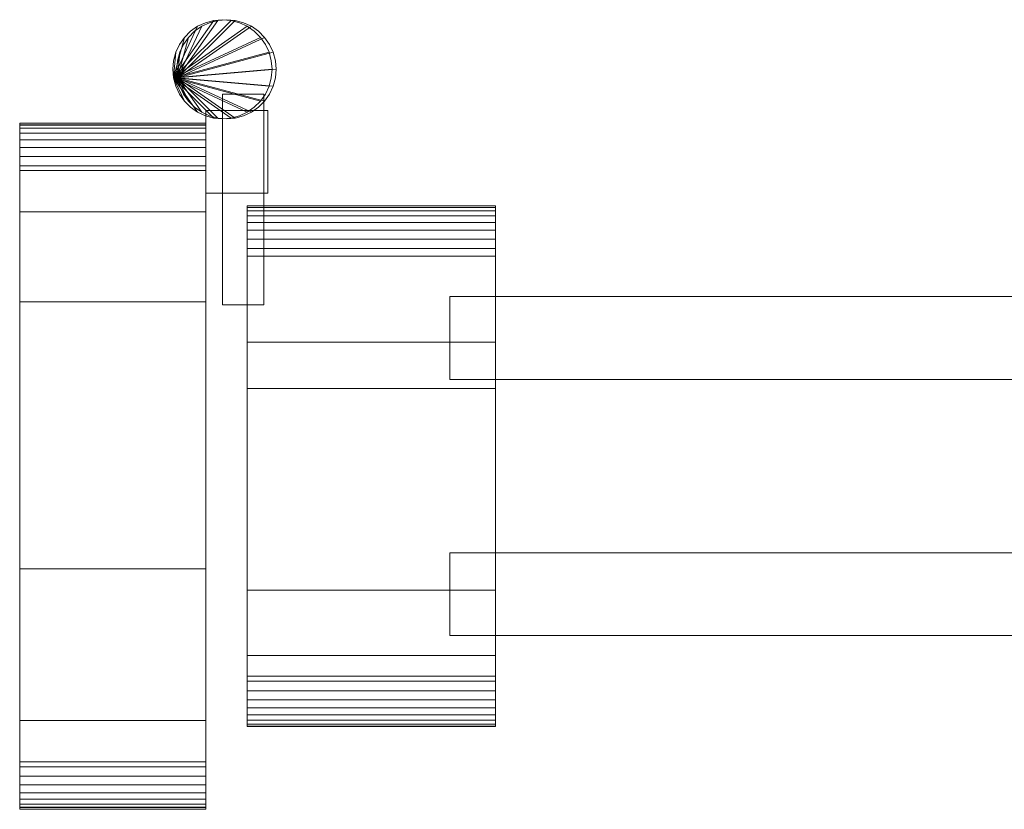
# Model space of a CAD drawing. Units: millimetres. Extents: x 0 to 4314, y -130 to 130.
# Drawn here: x 0 to 238, y -83 to 108 of the extents above; entities that cross this region are included whole.
import ezdxf

# ---------------------------------------------------------------- set-up
doc = ezdxf.new("R2010")
doc.units = ezdxf.units.MM
doc.header["$LTSCALE"] = 5.08
doc.layers.add('ﾚｲｵｽ4型013', color=7, linetype='Continuous')

# ---------------------------------------------------------------- blocks, each defined once
blk = doc.blocks.new('U___4型013_dxf')
at = {"color": 250, "linetype": 'Continuous', "lineweight": 15}
for points in [[(37.182307, 93.916222, 415), (46.916222, 107.817693, 415), (49, 108, 415), (51.083778, 107.817693, 415)], [(37.182307, 93.916222, 465), (51.083778, 107.817693, 465), (49, 108, 465), (46.916222, 107.817693, 465)], [(37.182307, 93.916222, 795), (46.916222, 107.817693, 795), (49, 108, 795), (51.083778, 107.817693, 795)], [(37.182307, 93.916222, 845), (51.083778, 107.817693, 845), (49, 108, 845), (46.916222, 107.817693, 845)], [(37.182307, 93.916222, 415), (43, 106.392305, 415), (44.895758, 107.276311, 415), (46.916222, 107.817693, 415)], [(37.182307, 93.916222, 415), (51.083778, 107.817693, 415), (53.104242, 107.276311, 415), (55, 106.392305, 415)], [(37.182307, 93.916222, 465), (55, 106.392305, 465), (53.104242, 107.276311, 465), (51.083778, 107.817693, 465)], [(37.182307, 93.916222, 465), (46.916222, 107.817693, 465), (44.895758, 107.276311, 465), (43, 106.392305, 465)], [(37.182307, 93.916222, 795), (43, 106.392305, 795), (44.895758, 107.276311, 795), (46.916222, 107.817693, 795)], [(37.182307, 93.916222, 795), (51.083778, 107.817693, 795), (53.104242, 107.276311, 795), (55, 106.392305, 795)], [(37.182307, 93.916222, 845), (55, 106.392305, 845), (53.104242, 107.276311, 845), (51.083778, 107.817693, 845)], [(37.182307, 93.916222, 845), (46.916222, 107.817693, 845), (44.895758, 107.276311, 845), (43, 106.392305, 845)], [(38.182307, 93.916222, 364), (47.916222, 107.817693, 364), (50, 108, 364), (52.083778, 107.817693, 364)], [(38.182307, 93.916222, 415), (52.083778, 107.817693, 415), (50, 108, 415), (47.916222, 107.817693, 415)], [(38.182307, 93.916222, 744), (47.916222, 107.817693, 744), (50, 108, 744), (52.083778, 107.817693, 744)], [(38.182307, 93.916222, 795), (52.083778, 107.817693, 795), (50, 108, 795), (47.916222, 107.817693, 795)], [(38.182307, 93.916222, 364), (44, 106.392305, 364), (45.895758, 107.276311, 364), (47.916222, 107.817693, 364)], [(38.182307, 93.916222, 364), (52.083778, 107.817693, 364), (54.104242, 107.276311, 364), (56, 106.392305, 364)], [(38.182307, 93.916222, 415), (56, 106.392305, 415), (54.104242, 107.276311, 415), (52.083778, 107.817693, 415)], [(38.182307, 93.916222, 415), (47.916222, 107.817693, 415), (45.895758, 107.276311, 415), (44, 106.392305, 415)], [(38.182307, 93.916222, 744), (44, 106.392305, 744), (45.895758, 107.276311, 744), (47.916222, 107.817693, 744)], [(38.182307, 93.916222, 744), (52.083778, 107.817693, 744), (54.104242, 107.276311, 744), (56, 106.392305, 744)], [(38.182307, 93.916222, 795), (56, 106.392305, 795), (54.104242, 107.276311, 795), (52.083778, 107.817693, 795)], [(38.182307, 93.916222, 795), (47.916222, 107.817693, 795), (45.895758, 107.276311, 795), (44, 106.392305, 795)], [(43, 106.392305, 415), (43, 106.392305, 465), (44.895758, 107.276311, 465), (44.895758, 107.276311, 415)], [(43, 106.392305, 795), (43, 106.392305, 845), (44.895758, 107.276311, 845), (44.895758, 107.276311, 795)], [(44, 106.392305, 364), (44, 106.392305, 415), (45.895758, 107.276311, 415), (45.895758, 107.276311, 364)], [(44, 106.392305, 744), (44, 106.392305, 795), (45.895758, 107.276311, 795), (45.895758, 107.276311, 744)], [(44.895758, 107.276311, 415), (44.895758, 107.276311, 465), (46.916222, 107.817693, 465), (46.916222, 107.817693, 415)], [(44.895758, 107.276311, 795), (44.895758, 107.276311, 845), (46.916222, 107.817693, 845), (46.916222, 107.817693, 795)], [(45.895758, 107.276311, 364), (45.895758, 107.276311, 415), (47.916222, 107.817693, 415), (47.916222, 107.817693, 364)], [(45.895758, 107.276311, 744), (45.895758, 107.276311, 795), (47.916222, 107.817693, 795), (47.916222, 107.817693, 744)], [(46.916222, 107.817693, 415), (46.916222, 107.817693, 465), (49, 108, 465), (49, 108, 415)], [(46.916222, 107.817693, 795), (46.916222, 107.817693, 845), (49, 108, 845), (49, 108, 795)], [(47.916222, 107.817693, 364), (47.916222, 107.817693, 415), (50, 108, 415), (50, 108, 364)], [(47.916222, 107.817693, 744), (47.916222, 107.817693, 795), (50, 108, 795), (50, 108, 744)], [(49, 108, 415), (49, 108, 465), (51.083778, 107.817693, 465), (51.083778, 107.817693, 415)], [(49, 108, 795), (49, 108, 845), (51.083778, 107.817693, 845), (51.083778, 107.817693, 795)], [(50, 108, 364), (50, 108, 415), (52.083778, 107.817693, 415), (52.083778, 107.817693, 364)], [(50, 108, 744), (50, 108, 795), (52.083778, 107.817693, 795), (52.083778, 107.817693, 744)], [(51.083778, 107.817693, 415), (51.083778, 107.817693, 465), (53.104242, 107.276311, 465), (53.104242, 107.276311, 415)], [(51.083778, 107.817693, 795), (51.083778, 107.817693, 845), (53.104242, 107.276311, 845), (53.104242, 107.276311, 795)], [(52.083778, 107.817693, 364), (52.083778, 107.817693, 415), (54.104242, 107.276311, 415), (54.104242, 107.276311, 364)], [(52.083778, 107.817693, 744), (52.083778, 107.817693, 795), (54.104242, 107.276311, 795), (54.104242, 107.276311, 744)], [(53.104242, 107.276311, 415), (53.104242, 107.276311, 465), (55, 106.392305, 465), (55, 106.392305, 415)], [(53.104242, 107.276311, 795), (53.104242, 107.276311, 845), (55, 106.392305, 845), (55, 106.392305, 795)], [(54.104242, 107.276311, 364), (54.104242, 107.276311, 415), (56, 106.392305, 415), (56, 106.392305, 364)], [(54.104242, 107.276311, 744), (54.104242, 107.276311, 795), (56, 106.392305, 795), (56, 106.392305, 744)], [(37.182307, 93.916222, 415), (39.807467, 103.713451, 415), (41.286549, 105.192533, 415), (43, 106.392305, 415)], [(37.182307, 93.916222, 415), (55, 106.392305, 415), (56.713451, 105.192533, 415), (58.192533, 103.713451, 415)], [(37.182307, 93.916222, 465), (58.192533, 103.713451, 465), (56.713451, 105.192533, 465), (55, 106.392305, 465)], [(37.182307, 93.916222, 465), (43, 106.392305, 465), (41.286549, 105.192533, 465), (39.807467, 103.713451, 465)], [(37.182307, 93.916222, 795), (39.807467, 103.713451, 795), (41.286549, 105.192533, 795), (43, 106.392305, 795)], [(37.182307, 93.916222, 795), (55, 106.392305, 795), (56.713451, 105.192533, 795), (58.192533, 103.713451, 795)], [(37.182307, 93.916222, 845), (58.192533, 103.713451, 845), (56.713451, 105.192533, 845), (55, 106.392305, 845)], [(37.182307, 93.916222, 845), (43, 106.392305, 845), (41.286549, 105.192533, 845), (39.807467, 103.713451, 845)], [(38.182307, 93.916222, 364), (40.807467, 103.713451, 364), (42.286549, 105.192533, 364), (44, 106.392305, 364)], [(38.182307, 93.916222, 364), (56, 106.392305, 364), (57.713451, 105.192533, 364), (59.192533, 103.713451, 364)], [(38.182307, 93.916222, 415), (59.192533, 103.713451, 415), (57.713451, 105.192533, 415), (56, 106.392305, 415)], [(38.182307, 93.916222, 415), (44, 106.392305, 415), (42.286549, 105.192533, 415), (40.807467, 103.713451, 415)], [(38.182307, 93.916222, 744), (40.807467, 103.713451, 744), (42.286549, 105.192533, 744), (44, 106.392305, 744)], [(38.182307, 93.916222, 744), (56, 106.392305, 744), (57.713451, 105.192533, 744), (59.192533, 103.713451, 744)], [(38.182307, 93.916222, 795), (59.192533, 103.713451, 795), (57.713451, 105.192533, 795), (56, 106.392305, 795)], [(38.182307, 93.916222, 795), (44, 106.392305, 795), (42.286549, 105.192533, 795), (40.807467, 103.713451, 795)], [(39.807467, 103.713451, 415), (39.807467, 103.713451, 465), (41.286549, 105.192533, 465), (41.286549, 105.192533, 415)], [(39.807467, 103.713451, 795), (39.807467, 103.713451, 845), (41.286549, 105.192533, 845), (41.286549, 105.192533, 795)], [(40.807467, 103.713451, 364), (40.807467, 103.713451, 415), (42.286549, 105.192533, 415), (42.286549, 105.192533, 364)], [(40.807467, 103.713451, 744), (40.807467, 103.713451, 795), (42.286549, 105.192533, 795), (42.286549, 105.192533, 744)], [(41.286549, 105.192533, 415), (41.286549, 105.192533, 465), (43, 106.392305, 465), (43, 106.392305, 415)], [(41.286549, 105.192533, 795), (41.286549, 105.192533, 845), (43, 106.392305, 845), (43, 106.392305, 795)], [(42.286549, 105.192533, 364), (42.286549, 105.192533, 415), (44, 106.392305, 415), (44, 106.392305, 364)], [(42.286549, 105.192533, 744), (42.286549, 105.192533, 795), (44, 106.392305, 795), (44, 106.392305, 744)], [(55, 106.392305, 415), (55, 106.392305, 465), (56.713451, 105.192533, 465), (56.713451, 105.192533, 415)], [(55, 106.392305, 795), (55, 106.392305, 845), (56.713451, 105.192533, 845), (56.713451, 105.192533, 795)], [(56, 106.392305, 364), (56, 106.392305, 415), (57.713451, 105.192533, 415), (57.713451, 105.192533, 364)], [(56, 106.392305, 744), (56, 106.392305, 795), (57.713451, 105.192533, 795), (57.713451, 105.192533, 744)], [(56.713451, 105.192533, 415), (56.713451, 105.192533, 465), (58.192533, 103.713451, 465), (58.192533, 103.713451, 415)], [(56.713451, 105.192533, 795), (56.713451, 105.192533, 845), (58.192533, 103.713451, 845), (58.192533, 103.713451, 795)], [(57.713451, 105.192533, 364), (57.713451, 105.192533, 415), (59.192533, 103.713451, 415), (59.192533, 103.713451, 364)], [(57.713451, 105.192533, 744), (57.713451, 105.192533, 795), (59.192533, 103.713451, 795), (59.192533, 103.713451, 744)], [(37.182307, 93.916222, 415), (37.723689, 100.104242, 415), (38.607695, 102, 415), (39.807467, 103.713451, 415)], [(37.182307, 93.916222, 415), (58.192533, 103.713451, 415), (59.392305, 102, 415), (60.276311, 100.104242, 415)], [(37.182307, 93.916222, 465), (60.276311, 100.104242, 465), (59.392305, 102, 465), (58.192533, 103.713451, 465)], [(37.182307, 93.916222, 465), (39.807467, 103.713451, 465), (38.607695, 102, 465), (37.723689, 100.104242, 465)], [(37.182307, 93.916222, 795), (37.723689, 100.104242, 795), (38.607695, 102, 795), (39.807467, 103.713451, 795)], [(37.182307, 93.916222, 795), (58.192533, 103.713451, 795), (59.392305, 102, 795), (60.276311, 100.104242, 795)], [(37.182307, 93.916222, 845), (60.276311, 100.104242, 845), (59.392305, 102, 845), (58.192533, 103.713451, 845)], [(37.182307, 93.916222, 845), (39.807467, 103.713451, 845), (38.607695, 102, 845), (37.723689, 100.104242, 845)], [(38.182307, 93.916222, 364), (38.723689, 100.104242, 364), (39.607695, 102, 364), (40.807467, 103.713451, 364)], [(38.182307, 93.916222, 364), (59.192533, 103.713451, 364), (60.392305, 102, 364), (61.276311, 100.104242, 364)], [(38.182307, 93.916222, 415), (61.276311, 100.104242, 415), (60.392305, 102, 415), (59.192533, 103.713451, 415)], [(38.182307, 93.916222, 415), (40.807467, 103.713451, 415), (39.607695, 102, 415), (38.723689, 100.104242, 415)], [(38.182307, 93.916222, 744), (38.723689, 100.104242, 744), (39.607695, 102, 744), (40.807467, 103.713451, 744)], [(38.182307, 93.916222, 744), (59.192533, 103.713451, 744), (60.392305, 102, 744), (61.276311, 100.104242, 744)], [(38.182307, 93.916222, 795), (61.276311, 100.104242, 795), (60.392305, 102, 795), (59.192533, 103.713451, 795)], [(38.182307, 93.916222, 795), (40.807467, 103.713451, 795), (39.607695, 102, 795), (38.723689, 100.104242, 795)], [(38.607695, 102, 415), (38.607695, 102, 465), (39.807467, 103.713451, 465), (39.807467, 103.713451, 415)], [(38.607695, 102, 795), (38.607695, 102, 845), (39.807467, 103.713451, 845), (39.807467, 103.713451, 795)], [(39.607695, 102, 364), (39.607695, 102, 415), (40.807467, 103.713451, 415), (40.807467, 103.713451, 364)], [(39.607695, 102, 744), (39.607695, 102, 795), (40.807467, 103.713451, 795), (40.807467, 103.713451, 744)], [(58.192533, 103.713451, 415), (58.192533, 103.713451, 465), (59.392305, 102, 465), (59.392305, 102, 415)], [(58.192533, 103.713451, 795), (58.192533, 103.713451, 845), (59.392305, 102, 845), (59.392305, 102, 795)], [(59.192533, 103.713451, 364), (59.192533, 103.713451, 415), (60.392305, 102, 415), (60.392305, 102, 364)], [(59.192533, 103.713451, 744), (59.192533, 103.713451, 795), (60.392305, 102, 795), (60.392305, 102, 744)], [(37.182307, 93.916222, 415), (37, 96, 415), (37.182307, 98.083778, 415), (37.723689, 100.104242, 415)], [(37.182307, 93.916222, 465), (37.723689, 100.104242, 465), (37.182307, 98.083778, 465), (37, 96, 465)], [(37.182307, 93.916222, 795), (37, 96, 795), (37.182307, 98.083778, 795), (37.723689, 100.104242, 795)], [(37.182307, 93.916222, 845), (37.723689, 100.104242, 845), (37.182307, 98.083778, 845), (37, 96, 845)], [(37.182307, 93.916222, 415), (60.276311, 100.104242, 415), (60.817693, 98.083778, 415), (61, 96, 415)], [(37.182307, 93.916222, 465), (61, 96, 465), (60.817693, 98.083778, 465), (60.276311, 100.104242, 465)], [(37.182307, 98.083778, 415), (37.182307, 98.083778, 465), (37.723689, 100.104242, 465), (37.723689, 100.104242, 415)], [(37.182307, 93.916222, 795), (60.276311, 100.104242, 795), (60.817693, 98.083778, 795), (61, 96, 795)], [(37.182307, 93.916222, 845), (61, 96, 845), (60.817693, 98.083778, 845), (60.276311, 100.104242, 845)], [(37.182307, 98.083778, 795), (37.182307, 98.083778, 845), (37.723689, 100.104242, 845), (37.723689, 100.104242, 795)], [(37.723689, 100.104242, 415), (37.723689, 100.104242, 465), (38.607695, 102, 465), (38.607695, 102, 415)], [(37.723689, 100.104242, 795), (37.723689, 100.104242, 845), (38.607695, 102, 845), (38.607695, 102, 795)], [(38.182307, 93.916222, 364), (38, 96, 364), (38.182307, 98.083778, 364), (38.723689, 100.104242, 364)], [(38.182307, 93.916222, 415), (38.723689, 100.104242, 415), (38.182307, 98.083778, 415), (38, 96, 415)], [(38.182307, 93.916222, 744), (38, 96, 744), (38.182307, 98.083778, 744), (38.723689, 100.104242, 744)], [(38.182307, 93.916222, 795), (38.723689, 100.104242, 795), (38.182307, 98.083778, 795), (38, 96, 795)], [(38.182307, 93.916222, 364), (61.276311, 100.104242, 364), (61.817693, 98.083778, 364), (62, 96, 364)], [(38.182307, 93.916222, 415), (62, 96, 415), (61.817693, 98.083778, 415), (61.276311, 100.104242, 415)], [(38.182307, 98.083778, 364), (38.182307, 98.083778, 415), (38.723689, 100.104242, 415), (38.723689, 100.104242, 364)], [(38.182307, 93.916222, 744), (61.276311, 100.104242, 744), (61.817693, 98.083778, 744), (62, 96, 744)], [(38.182307, 93.916222, 795), (62, 96, 795), (61.817693, 98.083778, 795), (61.276311, 100.104242, 795)], [(38.182307, 98.083778, 744), (38.182307, 98.083778, 795), (38.723689, 100.104242, 795), (38.723689, 100.104242, 744)], [(38.723689, 100.104242, 364), (38.723689, 100.104242, 415), (39.607695, 102, 415), (39.607695, 102, 364)], [(38.723689, 100.104242, 744), (38.723689, 100.104242, 795), (39.607695, 102, 795), (39.607695, 102, 744)], [(59.392305, 102, 415), (59.392305, 102, 465), (60.276311, 100.104242, 465), (60.276311, 100.104242, 415)], [(59.392305, 102, 795), (59.392305, 102, 845), (60.276311, 100.104242, 845), (60.276311, 100.104242, 795)], [(60.276311, 100.104242, 415), (60.276311, 100.104242, 465), (60.817693, 98.083778, 465), (60.817693, 98.083778, 415)], [(60.276311, 100.104242, 795), (60.276311, 100.104242, 845), (60.817693, 98.083778, 845), (60.817693, 98.083778, 795)], [(60.392305, 102, 364), (60.392305, 102, 415), (61.276311, 100.104242, 415), (61.276311, 100.104242, 364)], [(60.392305, 102, 744), (60.392305, 102, 795), (61.276311, 100.104242, 795), (61.276311, 100.104242, 744)], [(61.276311, 100.104242, 364), (61.276311, 100.104242, 415), (61.817693, 98.083778, 415), (61.817693, 98.083778, 364)], [(61.276311, 100.104242, 744), (61.276311, 100.104242, 795), (61.817693, 98.083778, 795), (61.817693, 98.083778, 744)], [(37, 96, 415), (37, 96, 465), (37.182307, 98.083778, 465), (37.182307, 98.083778, 415)], [(37, 96, 795), (37, 96, 845), (37.182307, 98.083778, 845), (37.182307, 98.083778, 795)], [(38, 96, 364), (38, 96, 415), (38.182307, 98.083778, 415), (38.182307, 98.083778, 364)], [(38, 96, 744), (38, 96, 795), (38.182307, 98.083778, 795), (38.182307, 98.083778, 744)], [(60.817693, 98.083778, 415), (60.817693, 98.083778, 465), (61, 96, 465), (61, 96, 415)], [(60.817693, 98.083778, 795), (60.817693, 98.083778, 845), (61, 96, 845), (61, 96, 795)], [(61.817693, 98.083778, 364), (61.817693, 98.083778, 415), (62, 96, 415), (62, 96, 364)], [(61.817693, 98.083778, 744), (61.817693, 98.083778, 795), (62, 96, 795), (62, 96, 744)], [(37.182307, 93.916222, 415), (37.182307, 93.916222, 465), (37, 96, 465), (37, 96, 415)], [(37.182307, 93.916222, 795), (37.182307, 93.916222, 845), (37, 96, 845), (37, 96, 795)], [(37.182307, 93.916222, 415), (61, 96, 415), (60.817693, 93.916222, 415), (60.276311, 91.895758, 415)], [(37.182307, 93.916222, 465), (60.276311, 91.895758, 465), (60.817693, 93.916222, 465), (61, 96, 465)], [(37.182307, 93.916222, 795), (61, 96, 795), (60.817693, 93.916222, 795), (60.276311, 91.895758, 795)], [(37.182307, 93.916222, 845), (60.276311, 91.895758, 845), (60.817693, 93.916222, 845), (61, 96, 845)], [(38.182307, 93.916222, 364), (38.182307, 93.916222, 415), (38, 96, 415), (38, 96, 364)], [(38.182307, 93.916222, 744), (38.182307, 93.916222, 795), (38, 96, 795), (38, 96, 744)], [(38.182307, 93.916222, 364), (62, 96, 364), (61.817693, 93.916222, 364), (61.276311, 91.895758, 364)], [(38.182307, 93.916222, 415), (61.276311, 91.895758, 415), (61.817693, 93.916222, 415), (62, 96, 415)], [(38.182307, 93.916222, 744), (62, 96, 744), (61.817693, 93.916222, 744), (61.276311, 91.895758, 744)], [(38.182307, 93.916222, 795), (61.276311, 91.895758, 795), (61.817693, 93.916222, 795), (62, 96, 795)], [(61, 96, 415), (61, 96, 465), (60.817693, 93.916222, 465), (60.817693, 93.916222, 415)], [(61, 96, 795), (61, 96, 845), (60.817693, 93.916222, 845), (60.817693, 93.916222, 795)], [(62, 96, 364), (62, 96, 415), (61.817693, 93.916222, 415), (61.817693, 93.916222, 364)], [(62, 96, 744), (62, 96, 795), (61.817693, 93.916222, 795), (61.817693, 93.916222, 744)], [(37.182307, 93.916222, 415), (60.276311, 91.895758, 415), (59.392305, 90, 415), (58.192533, 88.286549, 415)], [(37.182307, 93.916222, 415), (58.192533, 88.286549, 415), (56.713451, 86.807467, 415), (55, 85.607695, 415)], [(37.182307, 93.916222, 415), (55, 85.607695, 415), (53.104242, 84.723689, 415), (51.083778, 84.182307, 415)], [(37.182307, 93.916222, 415), (51.083778, 84.182307, 415), (49, 84, 415), (46.916222, 84.182307, 415)], [(37.182307, 93.916222, 415), (46.916222, 84.182307, 415), (44.895758, 84.723689, 415), (43, 85.607695, 415)], [(37.182307, 93.916222, 415), (43, 85.607695, 415), (41.286549, 86.807467, 415), (39.807467, 88.286549, 415)], [(37.182307, 93.916222, 415), (39.807467, 88.286549, 415), (38.607695, 90, 415), (37.723689, 91.895758, 415)], [(37.182307, 93.916222, 465), (37.723689, 91.895758, 465), (38.607695, 90, 465), (39.807467, 88.286549, 465)], [(37.182307, 93.916222, 465), (39.807467, 88.286549, 465), (41.286549, 86.807467, 465), (43, 85.607695, 465)], [(37.182307, 93.916222, 465), (43, 85.607695, 465), (44.895758, 84.723689, 465), (46.916222, 84.182307, 465)], [(37.182307, 93.916222, 465), (46.916222, 84.182307, 465), (49, 84, 465), (51.083778, 84.182307, 465)], [(37.182307, 93.916222, 465), (51.083778, 84.182307, 465), (53.104242, 84.723689, 465), (55, 85.607695, 465)], [(37.182307, 93.916222, 465), (55, 85.607695, 465), (56.713451, 86.807467, 465), (58.192533, 88.286549, 465)], [(37.182307, 93.916222, 465), (58.192533, 88.286549, 465), (59.392305, 90, 465), (60.276311, 91.895758, 465)], [(37.723689, 91.895758, 415), (37.723689, 91.895758, 465), (37.182307, 93.916222, 465), (37.182307, 93.916222, 415)], [(37.182307, 93.916222, 795), (60.276311, 91.895758, 795), (59.392305, 90, 795), (58.192533, 88.286549, 795)], [(37.182307, 93.916222, 795), (58.192533, 88.286549, 795), (56.713451, 86.807467, 795), (55, 85.607695, 795)], [(37.182307, 93.916222, 795), (55, 85.607695, 795), (53.104242, 84.723689, 795), (51.083778, 84.182307, 795)], [(37.182307, 93.916222, 795), (51.083778, 84.182307, 795), (49, 84, 795), (46.916222, 84.182307, 795)], [(37.182307, 93.916222, 795), (46.916222, 84.182307, 795), (44.895758, 84.723689, 795), (43, 85.607695, 795)], [(37.182307, 93.916222, 795), (43, 85.607695, 795), (41.286549, 86.807467, 795), (39.807467, 88.286549, 795)], [(37.182307, 93.916222, 795), (39.807467, 88.286549, 795), (38.607695, 90, 795), (37.723689, 91.895758, 795)], [(37.182307, 93.916222, 845), (37.723689, 91.895758, 845), (38.607695, 90, 845), (39.807467, 88.286549, 845)], [(37.182307, 93.916222, 845), (39.807467, 88.286549, 845), (41.286549, 86.807467, 845), (43, 85.607695, 845)], [(37.182307, 93.916222, 845), (43, 85.607695, 845), (44.895758, 84.723689, 845), (46.916222, 84.182307, 845)], [(37.182307, 93.916222, 845), (46.916222, 84.182307, 845), (49, 84, 845), (51.083778, 84.182307, 845)], [(37.182307, 93.916222, 845), (51.083778, 84.182307, 845), (53.104242, 84.723689, 845), (55, 85.607695, 845)], [(37.182307, 93.916222, 845), (55, 85.607695, 845), (56.713451, 86.807467, 845), (58.192533, 88.286549, 845)], [(37.182307, 93.916222, 845), (58.192533, 88.286549, 845), (59.392305, 90, 845), (60.276311, 91.895758, 845)], [(37.723689, 91.895758, 795), (37.723689, 91.895758, 845), (37.182307, 93.916222, 845), (37.182307, 93.916222, 795)], [(38.182307, 93.916222, 364), (61.276311, 91.895758, 364), (60.392305, 90, 364), (59.192533, 88.286549, 364)], [(38.182307, 93.916222, 364), (59.192533, 88.286549, 364), (57.713451, 86.807467, 364), (56, 85.607695, 364)], [(38.182307, 93.916222, 364), (56, 85.607695, 364), (54.104242, 84.723689, 364), (52.083778, 84.182307, 364)], [(38.182307, 93.916222, 364), (52.083778, 84.182307, 364), (50, 84, 364), (47.916222, 84.182307, 364)], [(38.182307, 93.916222, 364), (47.916222, 84.182307, 364), (45.895758, 84.723689, 364), (44, 85.607695, 364)], [(38.182307, 93.916222, 364), (44, 85.607695, 364), (42.286549, 86.807467, 364), (40.807467, 88.286549, 364)], [(38.182307, 93.916222, 364), (40.807467, 88.286549, 364), (39.607695, 90, 364), (38.723689, 91.895758, 364)], [(38.182307, 93.916222, 415), (38.723689, 91.895758, 415), (39.607695, 90, 415), (40.807467, 88.286549, 415)], [(38.182307, 93.916222, 415), (40.807467, 88.286549, 415), (42.286549, 86.807467, 415), (44, 85.607695, 415)], [(38.182307, 93.916222, 415), (44, 85.607695, 415), (45.895758, 84.723689, 415), (47.916222, 84.182307, 415)], [(38.182307, 93.916222, 415), (47.916222, 84.182307, 415), (50, 84, 415), (52.083778, 84.182307, 415)], [(38.182307, 93.916222, 415), (52.083778, 84.182307, 415), (54.104242, 84.723689, 415), (56, 85.607695, 415)], [(38.182307, 93.916222, 415), (56, 85.607695, 415), (57.713451, 86.807467, 415), (59.192533, 88.286549, 415)], [(38.182307, 93.916222, 415), (59.192533, 88.286549, 415), (60.392305, 90, 415), (61.276311, 91.895758, 415)], [(38.723689, 91.895758, 364), (38.723689, 91.895758, 415), (38.182307, 93.916222, 415), (38.182307, 93.916222, 364)], [(38.182307, 93.916222, 744), (61.276311, 91.895758, 744), (60.392305, 90, 744), (59.192533, 88.286549, 744)], [(38.182307, 93.916222, 744), (59.192533, 88.286549, 744), (57.713451, 86.807467, 744), (56, 85.607695, 744)], [(38.182307, 93.916222, 744), (56, 85.607695, 744), (54.104242, 84.723689, 744), (52.083778, 84.182307, 744)], [(38.182307, 93.916222, 744), (52.083778, 84.182307, 744), (50, 84, 744), (47.916222, 84.182307, 744)], [(38.182307, 93.916222, 744), (47.916222, 84.182307, 744), (45.895758, 84.723689, 744), (44, 85.607695, 744)], [(38.182307, 93.916222, 744), (44, 85.607695, 744), (42.286549, 86.807467, 744), (40.807467, 88.286549, 744)], [(38.182307, 93.916222, 744), (40.807467, 88.286549, 744), (39.607695, 90, 744), (38.723689, 91.895758, 744)], [(38.182307, 93.916222, 795), (38.723689, 91.895758, 795), (39.607695, 90, 795), (40.807467, 88.286549, 795)], [(38.182307, 93.916222, 795), (40.807467, 88.286549, 795), (42.286549, 86.807467, 795), (44, 85.607695, 795)], [(38.182307, 93.916222, 795), (44, 85.607695, 795), (45.895758, 84.723689, 795), (47.916222, 84.182307, 795)], [(38.182307, 93.916222, 795), (47.916222, 84.182307, 795), (50, 84, 795), (52.083778, 84.182307, 795)], [(38.182307, 93.916222, 795), (52.083778, 84.182307, 795), (54.104242, 84.723689, 795), (56, 85.607695, 795)], [(38.182307, 93.916222, 795), (56, 85.607695, 795), (57.713451, 86.807467, 795), (59.192533, 88.286549, 795)], [(38.182307, 93.916222, 795), (59.192533, 88.286549, 795), (60.392305, 90, 795), (61.276311, 91.895758, 795)], [(38.723689, 91.895758, 744), (38.723689, 91.895758, 795), (38.182307, 93.916222, 795), (38.182307, 93.916222, 744)], [(60.817693, 93.916222, 415), (60.817693, 93.916222, 465), (60.276311, 91.895758, 465), (60.276311, 91.895758, 415)], [(60.817693, 93.916222, 795), (60.817693, 93.916222, 845), (60.276311, 91.895758, 845), (60.276311, 91.895758, 795)], [(61.817693, 93.916222, 364), (61.817693, 93.916222, 415), (61.276311, 91.895758, 415), (61.276311, 91.895758, 364)], [(61.817693, 93.916222, 744), (61.817693, 93.916222, 795), (61.276311, 91.895758, 795), (61.276311, 91.895758, 744)], [(38.607695, 90, 415), (38.607695, 90, 465), (37.723689, 91.895758, 465), (37.723689, 91.895758, 415)], [(38.607695, 90, 795), (38.607695, 90, 845), (37.723689, 91.895758, 845), (37.723689, 91.895758, 795)], [(39.607695, 90, 364), (39.607695, 90, 415), (38.723689, 91.895758, 415), (38.723689, 91.895758, 364)], [(39.607695, 90, 744), (39.607695, 90, 795), (38.723689, 91.895758, 795), (38.723689, 91.895758, 744)], [(60.276311, 91.895758, 415), (60.276311, 91.895758, 465), (59.392305, 90, 465), (59.392305, 90, 415)], [(60.276311, 91.895758, 795), (60.276311, 91.895758, 845), (59.392305, 90, 845), (59.392305, 90, 795)], [(61.276311, 91.895758, 364), (61.276311, 91.895758, 415), (60.392305, 90, 415), (60.392305, 90, 364)], [(61.276311, 91.895758, 744), (61.276311, 91.895758, 795), (60.392305, 90, 795), (60.392305, 90, 744)], [(39.807467, 88.286549, 415), (39.807467, 88.286549, 465), (38.607695, 90, 465), (38.607695, 90, 415)], [(39.807467, 88.286549, 795), (39.807467, 88.286549, 845), (38.607695, 90, 845), (38.607695, 90, 795)], [(40.807467, 88.286549, 364), (40.807467, 88.286549, 415), (39.607695, 90, 415), (39.607695, 90, 364)], [(40.807467, 88.286549, 744), (40.807467, 88.286549, 795), (39.607695, 90, 795), (39.607695, 90, 744)], [(41.286549, 86.807467, 415), (41.286549, 86.807467, 465), (39.807467, 88.286549, 465), (39.807467, 88.286549, 415)], [(41.286549, 86.807467, 795), (41.286549, 86.807467, 845), (39.807467, 88.286549, 845), (39.807467, 88.286549, 795)], [(42.286549, 86.807467, 364), (42.286549, 86.807467, 415), (40.807467, 88.286549, 415), (40.807467, 88.286549, 364)], [(42.286549, 86.807467, 744), (42.286549, 86.807467, 795), (40.807467, 88.286549, 795), (40.807467, 88.286549, 744)], [(49, 39, 414), (49, 90, 414), (59, 90, 414), (59, 39, 414)], [(59, 39, 464), (59, 90, 464), (49, 90, 464), (49, 39, 464)], [(49, 39, 414), (49, 39, 464), (49, 90, 464), (49, 90, 414)], [(49, 90, 414), (49, 90, 464), (59, 90, 464), (59, 90, 414)], [(49, 39, 794), (49, 90, 794), (59, 90, 794), (59, 39, 794)], [(59, 39, 844), (59, 90, 844), (49, 90, 844), (49, 39, 844)], [(49, 39, 794), (49, 39, 844), (49, 90, 844), (49, 90, 794)], [(49, 90, 794), (49, 90, 844), (59, 90, 844), (59, 90, 794)], [(58.192533, 88.286549, 415), (58.192533, 88.286549, 465), (56.713451, 86.807467, 465), (56.713451, 86.807467, 415)], [(58.192533, 88.286549, 795), (58.192533, 88.286549, 845), (56.713451, 86.807467, 845), (56.713451, 86.807467, 795)], [(59.192533, 88.286549, 364), (59.192533, 88.286549, 415), (57.713451, 86.807467, 415), (57.713451, 86.807467, 364)], [(59.192533, 88.286549, 744), (59.192533, 88.286549, 795), (57.713451, 86.807467, 795), (57.713451, 86.807467, 744)], [(59.392305, 90, 415), (59.392305, 90, 465), (58.192533, 88.286549, 465), (58.192533, 88.286549, 415)], [(59.392305, 90, 795), (59.392305, 90, 845), (58.192533, 88.286549, 845), (58.192533, 88.286549, 795)], [(59, 90, 414), (59, 90, 464), (59, 39, 464), (59, 39, 414)], [(59, 90, 794), (59, 90, 844), (59, 39, 844), (59, 39, 794)], [(60.392305, 90, 364), (60.392305, 90, 415), (59.192533, 88.286549, 415), (59.192533, 88.286549, 364)], [(60.392305, 90, 744), (60.392305, 90, 795), (59.192533, 88.286549, 795), (59.192533, 88.286549, 744)], [(43, 85.607695, 415), (43, 85.607695, 465), (41.286549, 86.807467, 465), (41.286549, 86.807467, 415)], [(43, 85.607695, 795), (43, 85.607695, 845), (41.286549, 86.807467, 845), (41.286549, 86.807467, 795)], [(44, 85.607695, 364), (44, 85.607695, 415), (42.286549, 86.807467, 415), (42.286549, 86.807467, 364)], [(44, 85.607695, 744), (44, 85.607695, 795), (42.286549, 86.807467, 795), (42.286549, 86.807467, 744)], [(45, 66, 363), (45, 86, 363), (60, 86, 363), (60, 66, 363)], [(60, 66, 413), (60, 86, 413), (45, 86, 413), (45, 66, 413)], [(45, 66, 363), (45, 66, 413), (45, 86, 413), (45, 86, 363)], [(45, 86, 363), (45, 86, 413), (60, 86, 413), (60, 86, 363)], [(45, 66, 743), (45, 86, 743), (60, 86, 743), (60, 66, 743)], [(60, 66, 793), (60, 86, 793), (45, 86, 793), (45, 66, 793)], [(45, 66, 743), (45, 66, 793), (45, 86, 793), (45, 86, 743)], [(45, 86, 743), (45, 86, 793), (60, 86, 793), (60, 86, 743)], [(56.713451, 86.807467, 415), (56.713451, 86.807467, 465), (55, 85.607695, 465), (55, 85.607695, 415)], [(56.713451, 86.807467, 795), (56.713451, 86.807467, 845), (55, 85.607695, 845), (55, 85.607695, 795)], [(57.713451, 86.807467, 364), (57.713451, 86.807467, 415), (56, 85.607695, 415), (56, 85.607695, 364)], [(57.713451, 86.807467, 744), (57.713451, 86.807467, 795), (56, 85.607695, 795), (56, 85.607695, 744)], [(60, 86, 363), (60, 86, 413), (60, 66, 413), (60, 66, 363)], [(60, 86, 743), (60, 86, 793), (60, 66, 793), (60, 66, 743)], [(44.895758, 84.723689, 415), (44.895758, 84.723689, 465), (43, 85.607695, 465), (43, 85.607695, 415)], [(44.895758, 84.723689, 795), (44.895758, 84.723689, 845), (43, 85.607695, 845), (43, 85.607695, 795)], [(45.895758, 84.723689, 364), (45.895758, 84.723689, 415), (44, 85.607695, 415), (44, 85.607695, 364)], [(45.895758, 84.723689, 744), (45.895758, 84.723689, 795), (44, 85.607695, 795), (44, 85.607695, 744)], [(46.916222, 84.182307, 415), (46.916222, 84.182307, 465), (44.895758, 84.723689, 465), (44.895758, 84.723689, 415)], [(46.916222, 84.182307, 795), (46.916222, 84.182307, 845), (44.895758, 84.723689, 845), (44.895758, 84.723689, 795)], [(47.916222, 84.182307, 364), (47.916222, 84.182307, 415), (45.895758, 84.723689, 415), (45.895758, 84.723689, 364)], [(47.916222, 84.182307, 744), (47.916222, 84.182307, 795), (45.895758, 84.723689, 795), (45.895758, 84.723689, 744)], [(49, 84, 415), (49, 84, 465), (46.916222, 84.182307, 465), (46.916222, 84.182307, 415)], [(49, 84, 795), (49, 84, 845), (46.916222, 84.182307, 845), (46.916222, 84.182307, 795)], [(50, 84, 364), (50, 84, 415), (47.916222, 84.182307, 415), (47.916222, 84.182307, 364)], [(50, 84, 744), (50, 84, 795), (47.916222, 84.182307, 795), (47.916222, 84.182307, 744)], [(51.083778, 84.182307, 415), (51.083778, 84.182307, 465), (49, 84, 465), (49, 84, 415)], [(51.083778, 84.182307, 795), (51.083778, 84.182307, 845), (49, 84, 845), (49, 84, 795)], [(52.083778, 84.182307, 364), (52.083778, 84.182307, 415), (50, 84, 415), (50, 84, 364)], [(52.083778, 84.182307, 744), (52.083778, 84.182307, 795), (50, 84, 795), (50, 84, 744)], [(53.104242, 84.723689, 415), (53.104242, 84.723689, 465), (51.083778, 84.182307, 465), (51.083778, 84.182307, 415)], [(53.104242, 84.723689, 795), (53.104242, 84.723689, 845), (51.083778, 84.182307, 845), (51.083778, 84.182307, 795)], [(54.104242, 84.723689, 364), (54.104242, 84.723689, 415), (52.083778, 84.182307, 415), (52.083778, 84.182307, 364)], [(54.104242, 84.723689, 744), (54.104242, 84.723689, 795), (52.083778, 84.182307, 795), (52.083778, 84.182307, 744)], [(55, 85.607695, 415), (55, 85.607695, 465), (53.104242, 84.723689, 465), (53.104242, 84.723689, 415)], [(55, 85.607695, 795), (55, 85.607695, 845), (53.104242, 84.723689, 845), (53.104242, 84.723689, 795)], [(56, 85.607695, 364), (56, 85.607695, 415), (54.104242, 84.723689, 415), (54.104242, 84.723689, 364)], [(56, 85.607695, 744), (56, 85.607695, 795), (54.104242, 84.723689, 795), (54.104242, 84.723689, 744)], [(45, -83, 1030), (0, -83, 1030), (0, 83, 1030), (45, 83, 1030)], [(45, 83, 1030), (0, 83, 1030), (0, 83, 1039.783), (45, 83, 1039.783)], [(45, 83, 1039.783), (0, 83, 1039.783), (0, 83, 1041.008), (45, 83, 1041.008)], [(45, 83, 1041.008), (0, 83, 1041.008), (0, 82.575, 1043.42), (45, 82.575, 1043.42)], [(0, -82.593, 1043.35), (0, 82.575, 1043.42), (0, 83, 1041.008)], [(0, -83.006, 1040.935), (0, -82.593, 1043.35), (0, 83, 1041.008)], [(0, -83, 1039.783), (0, -83.006, 1040.935), (0, 83, 1041.008)], [(0, -83, 1030), (0, -83, 1039.783), (0, 83, 1030)], [(0, 83, 1030), (0, -83, 1039.783), (0, 83, 1041.008)], [(45, 82.575, 1043.42), (0, 82.575, 1043.42), (0, 81.737, 1045.722), (45, 81.737, 1045.722)], [(0, -81.767, 1045.656), (0, 81.737, 1045.722), (0, 82.575, 1043.42)], [(0, -82.593, 1043.35), (0, -81.767, 1045.656), (0, 82.575, 1043.42)], [(0, 61.5), (0, 82.5), (45, 82.5), (45, 61.5)], [(45, 61.5, 1030), (45, 82.5, 1030), (0, 82.5, 1030), (0, 61.5, 1030)], [(0, 61.5), (0, 61.5, 1030), (0, 82.5, 1030), (0, 82.5)], [(0, 82.5), (0, 82.5, 1030), (45, 82.5, 1030), (45, 82.5)], [(45, 81.737, 1045.722), (0, 81.737, 1045.722), (0, 80.512, 1047.844), (45, 80.512, 1047.844)], [(0, -80.554, 1047.784), (0, 80.512, 1047.844), (0, 81.737, 1045.722)], [(0, -81.767, 1045.656), (0, -80.554, 1047.784), (0, 81.737, 1045.722)], [(45, 83, 1041.008), (45, 82.575, 1043.42), (45, -82.593, 1043.35)], [(45, 83, 1041.008), (45, -82.593, 1043.35), (45, -83.006, 1040.935)], [(45, 83, 1041.008), (45, -83.006, 1040.935), (45, -83, 1039.783)], [(45, 83, 1030), (45, 83, 1041.008), (45, -83, 1039.783)], [(45, 83, 1030), (45, -83, 1039.783), (45, -83, 1030)], [(45, 82.575, 1043.42), (45, 81.737, 1045.722), (45, -81.767, 1045.656)], [(45, 82.575, 1043.42), (45, -81.767, 1045.656), (45, -82.593, 1043.35)], [(45, 82.5), (45, 82.5, 1030), (45, 61.5, 1030), (45, 61.5)], [(45, 81.737, 1045.722), (45, 80.512, 1047.844), (45, -80.554, 1047.784)], [(45, 81.737, 1045.722), (45, -80.554, 1047.784), (45, -81.767, 1045.656)], [(45, 80.512, 1047.844), (0, 80.512, 1047.844), (0, 78.937, 1049.72), (45, 78.937, 1049.72)], [(0, -78.989, 1049.668), (0, 78.937, 1049.72), (0, 80.512, 1047.844)], [(0, -80.554, 1047.784), (0, -78.989, 1049.668), (0, 80.512, 1047.844)], [(45, 78.937, 1049.72), (0, 78.937, 1049.72), (0, 77.061, 1051.295), (45, 77.061, 1051.295)], [(0, -77.12, 1051.253), (0, 77.061, 1051.295), (0, 78.937, 1049.72)], [(0, -78.989, 1049.668), (0, -77.12, 1051.253), (0, 78.937, 1049.72)], [(45, 80.512, 1047.844), (45, 78.937, 1049.72), (45, -78.989, 1049.668)], [(45, 80.512, 1047.844), (45, -78.989, 1049.668), (45, -80.554, 1047.784)], [(45, 78.937, 1049.72), (45, 77.061, 1051.295), (45, -77.12, 1051.253)], [(45, 78.937, 1049.72), (45, -77.12, 1051.253), (45, -78.989, 1049.668)], [(45, 77.061, 1051.295), (0, 77.061, 1051.295), (0, 74.939, 1052.52), (45, 74.939, 1052.52)], [(0, -75.005, 1052.489), (0, 74.939, 1052.52), (0, 77.061, 1051.295)], [(0, -77.12, 1051.253), (0, -75.005, 1052.489), (0, 77.061, 1051.295)], [(45, 77.061, 1051.295), (45, 74.939, 1052.52), (45, -75.005, 1052.489)], [(45, 77.061, 1051.295), (45, -75.005, 1052.489), (45, -77.12, 1051.253)], [(45, 74.939, 1052.52), (0, 74.939, 1052.52), (0, 72.637, 1053.357), (45, 72.637, 1053.357)], [(0, -72.708, 1053.338), (0, 72.637, 1053.357), (0, 74.939, 1052.52)], [(0, -75.005, 1052.489), (0, -72.708, 1053.338), (0, 74.939, 1052.52)], [(45, 74.939, 1052.52), (45, 72.637, 1053.357), (45, -72.708, 1053.338)], [(45, 74.939, 1052.52), (45, -72.708, 1053.338), (45, -75.005, 1052.489)], [(45, 72.637, 1053.357), (0, 72.637, 1053.357), (0, 71.503, 1053.557), (45, 71.503, 1053.557)], [(0, -71.503, 1053.557), (0, 71.503, 1053.557), (0, 72.637, 1053.357)], [(0, -72.708, 1053.338), (0, -71.503, 1053.557), (0, 72.637, 1053.357)], [(45, 71.503, 1053.557), (0, 71.503, 1053.557), (0, 39.731, 1059.33), (45, 39.731, 1059.33)], [(0, -71.503, 1053.557), (0, 39.731, 1059.33), (0, 71.503, 1053.557)], [(45, 72.637, 1053.357), (45, 71.503, 1053.557), (45, -71.503, 1053.557)], [(45, 72.637, 1053.357), (45, -71.503, 1053.557), (45, -72.708, 1053.338)], [(45, 71.503, 1053.557), (45, 39.731, 1059.33), (45, -24.84, 1060.532)], [(45, 71.503, 1053.557), (45, -24.84, 1060.532), (45, -71.503, 1053.557)], [(60, 66, 363), (60, 66, 413), (45, 66, 413), (45, 66, 363)], [(60, 66, 743), (60, 66, 793), (45, 66, 793), (45, 66, 743)], [(115, -63, 1010), (55, -63, 1010), (55, 63, 1010), (115, 63, 1010)], [(115, 63, 1010), (55, 63, 1010), (55, 63, 1022.877), (115, 63, 1022.877)], [(115, 63, 1022.877), (55, 63, 1022.877), (55, 63, 1024.102), (115, 63, 1024.102)], [(115, 63, 1024.102), (55, 63, 1024.102), (55, 62.575, 1026.515), (115, 62.575, 1026.515)], [(55, -62.927, 1024.762), (55, 62.575, 1026.515), (55, 63, 1024.102)], [(55, -63, 1022.877), (55, -62.927, 1024.762), (55, 63, 1024.102)], [(55, -63, 1010), (55, -63, 1022.877), (55, 63, 1010)], [(55, 63, 1010), (55, -63, 1022.877), (55, 63, 1024.102)], [(115, -63, 130), (115, 63, 130), (55, 63, 130), (55, -63, 130)], [(115, 63, 130), (115, 63, 117.123), (55, 63, 117.123), (55, 63, 130)], [(115, 63, 117.123), (115, 63, 115.898), (55, 63, 115.898), (55, 63, 117.123)], [(115, 63, 115.898), (115, 62.575, 113.485), (55, 62.575, 113.485), (55, 63, 115.898)], [(55, -63, 117.123), (55, -63, 130), (55, 63, 130)], [(55, -63, 117.123), (55, 63, 130), (55, 63, 115.898)], [(55, -62.927, 115.238), (55, -63, 117.123), (55, 63, 115.898)], [(55, -62.927, 115.238), (55, 63, 115.898), (55, 62.575, 113.485)], [(55, 30, 130), (55, 63, 130), (115, 63, 130), (115, 30, 130)], [(115, 30, 1010), (115, 63, 1010), (55, 63, 1010), (55, 30, 1010)], [(55, 30, 130), (55, 30, 1010), (55, 63, 1010), (55, 63, 130)], [(55, 63, 130), (55, 63, 1010), (115, 63, 1010), (115, 63, 130)], [(115, 62.575, 1026.515), (55, 62.575, 1026.515), (55, 61.737, 1028.817), (115, 61.737, 1028.817)], [(55, -62.388, 1027.152), (55, 61.737, 1028.817), (55, 62.575, 1026.515)], [(55, -62.927, 1024.762), (55, -62.388, 1027.152), (55, 62.575, 1026.515)], [(115, 62.575, 113.485), (115, 61.737, 111.183), (55, 61.737, 111.183), (55, 62.575, 113.485)], [(55, -62.388, 112.848), (55, -62.927, 115.238), (55, 62.575, 113.485)], [(55, -62.388, 112.848), (55, 62.575, 113.485), (55, 61.737, 111.183)], [(115, 63, 1024.102), (115, 62.575, 1026.515), (115, -62.927, 1024.762)], [(115, 63, 1024.102), (115, -62.927, 1024.762), (115, -63, 1022.877)], [(115, 63, 1010), (115, 63, 1024.102), (115, -63, 1022.877)], [(115, 63, 1010), (115, -63, 1022.877), (115, -63, 1010)], [(115, 63, 130), (115, -63, 130), (115, -63, 117.123)], [(115, 63, 115.898), (115, 63, 130), (115, -63, 117.123)], [(115, 63, 115.898), (115, -63, 117.123), (115, -62.927, 115.238)], [(115, 62.575, 113.485), (115, 63, 115.898), (115, -62.927, 115.238)], [(115, 63, 130), (115, 63, 1010), (115, 30, 1010), (115, 30, 130)], [(115, 62.575, 1026.515), (115, 61.737, 1028.817), (115, -62.388, 1027.152)], [(115, 62.575, 1026.515), (115, -62.388, 1027.152), (115, -62.927, 1024.762)], [(115, 62.575, 113.485), (115, -62.927, 115.238), (115, -62.388, 112.848)], [(115, 61.737, 111.183), (115, 62.575, 113.485), (115, -62.388, 112.848)], [(45, 61.5), (45, 61.5, 1030), (0, 61.5, 1030), (0, 61.5)], [(115, 61.737, 1028.817), (55, 61.737, 1028.817), (55, 60.512, 1030.938), (115, 60.512, 1030.938)], [(55, -61.442, 1029.411), (55, 60.512, 1030.938), (55, 61.737, 1028.817)], [(55, -62.388, 1027.152), (55, -61.442, 1029.411), (55, 61.737, 1028.817)], [(115, 61.737, 111.183), (115, 60.512, 109.062), (55, 60.512, 109.062), (55, 61.737, 111.183)], [(55, -61.442, 110.589), (55, -62.388, 112.848), (55, 61.737, 111.183)], [(55, -61.442, 110.589), (55, 61.737, 111.183), (55, 60.512, 109.062)], [(115, 60.512, 1030.938), (55, 60.512, 1030.938), (55, 58.937, 1032.815), (115, 58.937, 1032.815)], [(55, -60.118, 1031.473), (55, 58.937, 1032.815), (55, 60.512, 1030.938)], [(55, -61.442, 1029.411), (55, -60.118, 1031.473), (55, 60.512, 1030.938)], [(115, 60.512, 109.062), (115, 58.937, 107.185), (55, 58.937, 107.185), (55, 60.512, 109.062)], [(55, -60.118, 108.527), (55, -61.442, 110.589), (55, 60.512, 109.062)], [(55, -60.118, 108.527), (55, 60.512, 109.062), (55, 58.937, 107.185)], [(115, 61.737, 1028.817), (115, 60.512, 1030.938), (115, -61.442, 1029.411)], [(115, 61.737, 1028.817), (115, -61.442, 1029.411), (115, -62.388, 1027.152)], [(115, 61.737, 111.183), (115, -62.388, 112.848), (115, -61.442, 110.589)], [(115, 60.512, 109.062), (115, 61.737, 111.183), (115, -61.442, 110.589)], [(115, 60.512, 1030.938), (115, 58.937, 1032.815), (115, -60.118, 1031.473)], [(115, 60.512, 1030.938), (115, -60.118, 1031.473), (115, -61.442, 1029.411)], [(115, 60.512, 109.062), (115, -61.442, 110.589), (115, -60.118, 108.527)], [(115, 58.937, 107.185), (115, 60.512, 109.062), (115, -60.118, 108.527)], [(115, 58.937, 1032.815), (55, 58.937, 1032.815), (55, 57.061, 1034.389), (115, 57.061, 1034.389)], [(55, -58.457, 1033.273), (55, 57.061, 1034.389), (55, 58.937, 1032.815)], [(55, -60.118, 1031.473), (55, -58.457, 1033.273), (55, 58.937, 1032.815)], [(115, 58.937, 107.185), (115, 57.061, 105.611), (55, 57.061, 105.611), (55, 58.937, 107.185)], [(55, -58.457, 106.727), (55, -60.118, 108.527), (55, 58.937, 107.185)], [(55, -58.457, 106.727), (55, 58.937, 107.185), (55, 57.061, 105.611)], [(115, 58.937, 1032.815), (115, 57.061, 1034.389), (115, -58.457, 1033.273)], [(115, 58.937, 1032.815), (115, -58.457, 1033.273), (115, -60.118, 1031.473)], [(115, 58.937, 107.185), (115, -60.118, 108.527), (115, -58.457, 106.727)], [(115, 57.061, 105.611), (115, 58.937, 107.185), (115, -58.457, 106.727)], [(115, 57.061, 1034.389), (55, 57.061, 1034.389), (55, 54.939, 1035.614), (115, 54.939, 1035.614)], [(55, -56.508, 1034.757), (55, 54.939, 1035.614), (55, 57.061, 1034.389)], [(55, -58.457, 1033.273), (55, -56.508, 1034.757), (55, 57.061, 1034.389)], [(115, 57.061, 105.611), (115, 54.939, 104.386), (55, 54.939, 104.386), (55, 57.061, 105.611)], [(55, -56.508, 105.243), (55, -58.457, 106.727), (55, 57.061, 105.611)], [(55, -56.508, 105.243), (55, 57.061, 105.611), (55, 54.939, 104.386)], [(115, 54.939, 1035.614), (55, 54.939, 1035.614), (55, 52.637, 1036.452), (115, 52.637, 1036.452)], [(55, -54.331, 1035.88), (55, 52.637, 1036.452), (55, 54.939, 1035.614)], [(55, -56.508, 1034.757), (55, -54.331, 1035.88), (55, 54.939, 1035.614)], [(115, 54.939, 104.386), (115, 52.637, 103.548), (55, 52.637, 103.548), (55, 54.939, 104.386)], [(55, -54.331, 104.12), (55, -56.508, 105.243), (55, 54.939, 104.386)], [(55, -54.331, 104.12), (55, 54.939, 104.386), (55, 52.637, 103.548)], [(115, 57.061, 1034.389), (115, 54.939, 1035.614), (115, -56.508, 1034.757)], [(115, 57.061, 1034.389), (115, -56.508, 1034.757), (115, -58.457, 1033.273)], [(115, 57.061, 105.611), (115, -58.457, 106.727), (115, -56.508, 105.243)], [(115, 54.939, 104.386), (115, 57.061, 105.611), (115, -56.508, 105.243)], [(115, 54.939, 1035.614), (115, 52.637, 1036.452), (115, -54.331, 1035.88)], [(115, 54.939, 1035.614), (115, -54.331, 1035.88), (115, -56.508, 1034.757)], [(115, 54.939, 104.386), (115, -56.508, 105.243), (115, -54.331, 104.12)], [(115, 52.637, 103.548), (115, 54.939, 104.386), (115, -54.331, 104.12)], [(115, 52.637, 1036.452), (55, 52.637, 1036.452), (55, 50.777, 1036.764), (115, 50.777, 1036.764)], [(55, -51.992, 1036.609), (55, 50.777, 1036.764), (55, 52.637, 1036.452)], [(55, -54.331, 1035.88), (55, -51.992, 1036.609), (55, 52.637, 1036.452)], [(115, 52.637, 103.548), (115, 50.777, 103.236), (55, 50.777, 103.236), (55, 52.637, 103.548)], [(55, -51.992, 103.391), (55, -54.331, 104.12), (55, 52.637, 103.548)], [(55, -50.777, 103.236), (55, -51.992, 103.391), (55, 52.637, 103.548)], [(55, -50.777, 103.236), (55, 52.637, 103.548), (55, 50.777, 103.236)], [(115, 52.637, 1036.452), (115, 50.777, 1036.764), (115, -51.992, 1036.609)], [(115, 52.637, 1036.452), (115, -51.992, 1036.609), (115, -54.331, 1035.88)], [(115, 52.637, 103.548), (115, -54.331, 104.12), (115, -51.992, 103.391)], [(115, 50.777, 103.236), (115, 52.637, 103.548), (115, -51.992, 103.391)], [(115, 50.777, 1036.764), (55, 50.777, 1036.764), (55, 18.747, 1040.863), (115, 18.747, 1040.863)], [(55, -50.777, 1036.764), (55, 18.747, 1040.863), (55, 50.777, 1036.764)], [(55, -51.992, 1036.609), (55, -50.777, 1036.764), (55, 50.777, 1036.764)], [(115, 50.777, 103.236), (115, 18.747, 99.137), (55, 18.747, 99.137), (55, 50.777, 103.236)], [(55, -45.799, 101.321), (55, -50.777, 103.236), (55, 50.777, 103.236)], [(55, 18.747, 99.137), (55, -45.799, 101.321), (55, 50.777, 103.236)], [(115, 50.777, 1036.764), (115, 18.747, 1040.863), (115, -45.799, 1038.679)], [(115, 50.777, 1036.764), (115, -45.799, 1038.679), (115, -50.777, 1036.764)], [(115, 50.777, 1036.764), (115, -50.777, 1036.764), (115, -51.992, 1036.609)], [(115, 50.777, 103.236), (115, -51.992, 103.391), (115, -50.777, 103.236)], [(115, 50.777, 103.236), (115, -50.777, 103.236), (115, -45.799, 101.321)], [(115, 18.747, 99.137), (115, 50.777, 103.236), (115, -45.799, 101.321)], [(104, 41, 553), (104, 21, 553), (104, 21, 597), (104, 41, 597)], [(104, 41, 597), (104, 21, 597), (304, 21, 204), (304, 41, 204)], [(304, 41, 160), (304, 21, 160), (104, 21, 553), (104, 41, 553)], [(104, 41, 553), (104, 41, 597), (304, 41, 204), (304, 41, 160)], [(104, 41, 945), (104, 21, 945), (104, 21, 989), (104, 41, 989)], [(104, 41, 989), (104, 21, 989), (304, 21, 596), (304, 41, 596)], [(304, 41, 552), (304, 21, 552), (104, 21, 945), (104, 41, 945)], [(104, 41, 945), (104, 41, 989), (304, 41, 596), (304, 41, 552)], [(45, 39.731, 1059.33), (0, 39.731, 1059.33), (0, -24.84, 1060.532), (45, -24.84, 1060.532)], [(0, -71.503, 1053.557), (0, -24.84, 1060.532), (0, 39.731, 1059.33)], [(59, 39, 414), (59, 39, 464), (49, 39, 464), (49, 39, 414)], [(59, 39, 794), (59, 39, 844), (49, 39, 844), (49, 39, 794)], [(115, 30, 130), (115, 30, 1010), (55, 30, 1010), (55, 30, 130)], [(104, 21, 553), (304, 21, 160), (304, 21, 204), (104, 21, 597)], [(104, 21, 945), (304, 21, 552), (304, 21, 596), (104, 21, 989)], [(115, 18.747, 1040.863), (55, 18.747, 1040.863), (55, -45.799, 1038.679), (115, -45.799, 1038.679)], [(55, -50.777, 1036.764), (55, -45.799, 1038.679), (55, 18.747, 1040.863)], [(115, 18.747, 99.137), (115, -45.799, 101.321), (55, -45.799, 101.321), (55, 18.747, 99.137)], [(104, -21, 160), (104, -41, 160), (104, -41, 204), (104, -21, 204)], [(104, -21, 204), (104, -41, 204), (304, -41, 597), (304, -21, 597)], [(304, -21, 553), (304, -41, 553), (104, -41, 160), (104, -21, 160)], [(104, -21, 160), (104, -21, 204), (304, -21, 597), (304, -21, 553)], [(104, -21, 552), (104, -41, 552), (104, -41, 596), (104, -21, 596)], [(104, -21, 596), (104, -41, 596), (304, -41, 989), (304, -21, 989)], [(304, -21, 945), (304, -41, 945), (104, -41, 552), (104, -21, 552)], [(104, -21, 552), (104, -21, 596), (304, -21, 989), (304, -21, 945)], [(45, -24.84, 1060.532), (0, -24.84, 1060.532), (0, -71.503, 1053.557), (45, -71.503, 1053.557)], [(55, -63, 130), (55, -30, 130), (115, -30, 130), (115, -63, 130)], [(115, -63, 1010), (115, -30, 1010), (55, -30, 1010), (55, -63, 1010)], [(55, -63, 130), (55, -63, 1010), (55, -30, 1010), (55, -30, 130)], [(55, -30, 130), (55, -30, 1010), (115, -30, 1010), (115, -30, 130)], [(115, -30, 130), (115, -30, 1010), (115, -63, 1010), (115, -63, 130)], [(104, -41, 160), (304, -41, 553), (304, -41, 597), (104, -41, 204)], [(104, -41, 552), (304, -41, 945), (304, -41, 989), (104, -41, 596)], [(115, -45.799, 1038.679), (55, -45.799, 1038.679), (55, -50.777, 1036.764), (115, -50.777, 1036.764)], [(115, -45.799, 101.321), (115, -50.777, 103.236), (55, -50.777, 103.236), (55, -45.799, 101.321)], [(115, -50.777, 1036.764), (55, -50.777, 1036.764), (55, -51.992, 1036.609), (115, -51.992, 1036.609)], [(115, -50.777, 103.236), (115, -51.992, 103.391), (55, -51.992, 103.391), (55, -50.777, 103.236)], [(115, -51.992, 1036.609), (55, -51.992, 1036.609), (55, -54.331, 1035.88), (115, -54.331, 1035.88)], [(115, -51.992, 103.391), (115, -54.331, 104.12), (55, -54.331, 104.12), (55, -51.992, 103.391)], [(115, -54.331, 1035.88), (55, -54.331, 1035.88), (55, -56.508, 1034.757), (115, -56.508, 1034.757)], [(115, -54.331, 104.12), (115, -56.508, 105.243), (55, -56.508, 105.243), (55, -54.331, 104.12)], [(115, -56.508, 1034.757), (55, -56.508, 1034.757), (55, -58.457, 1033.273), (115, -58.457, 1033.273)], [(115, -56.508, 105.243), (115, -58.457, 106.727), (55, -58.457, 106.727), (55, -56.508, 105.243)], [(115, -58.457, 1033.273), (55, -58.457, 1033.273), (55, -60.118, 1031.473), (115, -60.118, 1031.473)], [(115, -58.457, 106.727), (115, -60.118, 108.527), (55, -60.118, 108.527), (55, -58.457, 106.727)], [(0, -82.5), (0, -61.5), (45, -61.5), (45, -82.5)], [(45, -82.5, 1030), (45, -61.5, 1030), (0, -61.5, 1030), (0, -82.5, 1030)], [(0, -82.5), (0, -82.5, 1030), (0, -61.5, 1030), (0, -61.5)], [(0, -61.5), (0, -61.5, 1030), (45, -61.5, 1030), (45, -61.5)], [(45, -61.5), (45, -61.5, 1030), (45, -82.5, 1030), (45, -82.5)], [(115, -60.118, 1031.473), (55, -60.118, 1031.473), (55, -61.442, 1029.411), (115, -61.442, 1029.411)], [(115, -60.118, 108.527), (115, -61.442, 110.589), (55, -61.442, 110.589), (55, -60.118, 108.527)], [(115, -61.442, 1029.411), (55, -61.442, 1029.411), (55, -62.388, 1027.152), (115, -62.388, 1027.152)], [(115, -61.442, 110.589), (115, -62.388, 112.848), (55, -62.388, 112.848), (55, -61.442, 110.589)], [(115, -62.388, 1027.152), (55, -62.388, 1027.152), (55, -62.927, 1024.762), (115, -62.927, 1024.762)], [(115, -62.388, 112.848), (115, -62.927, 115.238), (55, -62.927, 115.238), (55, -62.388, 112.848)], [(115, -62.927, 1024.762), (55, -62.927, 1024.762), (55, -63, 1022.877), (115, -63, 1022.877)], [(115, -62.927, 115.238), (115, -63, 117.123), (55, -63, 117.123), (55, -62.927, 115.238)], [(115, -63, 1022.877), (55, -63, 1022.877), (55, -63, 1010), (115, -63, 1010)], [(115, -63, 117.123), (115, -63, 130), (55, -63, 130), (55, -63, 117.123)], [(115, -63, 130), (115, -63, 1010), (55, -63, 1010), (55, -63, 130)], [(45, -71.503, 1053.557), (0, -71.503, 1053.557), (0, -72.708, 1053.338), (45, -72.708, 1053.338)], [(45, -72.708, 1053.338), (0, -72.708, 1053.338), (0, -75.005, 1052.489), (45, -75.005, 1052.489)], [(45, -75.005, 1052.489), (0, -75.005, 1052.489), (0, -77.12, 1051.253), (45, -77.12, 1051.253)], [(45, -77.12, 1051.253), (0, -77.12, 1051.253), (0, -78.989, 1049.668), (45, -78.989, 1049.668)], [(45, -78.989, 1049.668), (0, -78.989, 1049.668), (0, -80.554, 1047.784), (45, -80.554, 1047.784)], [(45, -80.554, 1047.784), (0, -80.554, 1047.784), (0, -81.767, 1045.656), (45, -81.767, 1045.656)], [(45, -81.767, 1045.656), (0, -81.767, 1045.656), (0, -82.593, 1043.35), (45, -82.593, 1043.35)], [(45, -82.5), (45, -82.5, 1030), (0, -82.5, 1030), (0, -82.5)], [(45, -82.593, 1043.35), (0, -82.593, 1043.35), (0, -83.006, 1040.935), (45, -83.006, 1040.935)], [(45, -83.006, 1040.935), (0, -83.006, 1040.935), (0, -83, 1039.783), (45, -83, 1039.783)], [(45, -83, 1039.783), (0, -83, 1039.783), (0, -83, 1030), (45, -83, 1030)]]:
    blk.add_3dface(points, dxfattribs=at)

msp = doc.modelspace()

# ---------------------------------------------------------------- block references
at = {"layer": 'ﾚｲｵｽ4型013', "color": 7}
msp.add_blockref('U___4型013_dxf', (0, 0), dxfattribs=at)

doc.saveas('drawing.dxf')
